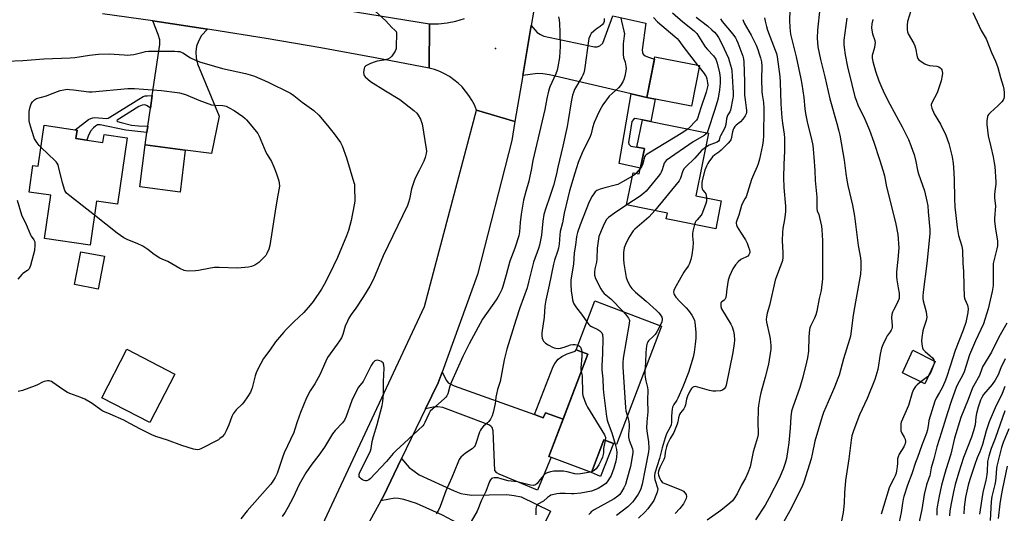
# Model space of a CAD drawing. Units: inches. Extents: x 1231772 to 1237772, y 597452 to 601453.
# Drawn here: x 1235226 to 1235698, y 599465 to 599702 of the extents above; entities that cross this region are included whole.
import ezdxf

# ---------------------------------------------------------------- set-up
doc = ezdxf.new("R2010")
doc.units = ezdxf.units.IN
doc.header["$MEASUREMENT"] = 0
for name, color, linetype in [('BLDG-Footprint', 5, 'Continuous'), ('CULTRL-Pad', 6, 'Continuous'), ('ELEV-Spot Elevation', 7, 'Continuous'), ('TRANS-Driveway', 251, 'Continuous'), ('TRANS-Non Street Sidewalk', 7, 'Continuous'), ('TRANS-Road', 130, 'Continuous'), ('Undefined', 1, 'Continuous')]:
    doc.layers.add(name, color=color, linetype=linetype)

msp = doc.modelspace()

# ---------------------------------------------------------------- linework, layer by layer
at = {"layer": 'BLDG-Footprint'}
for points, elevation in [([(1235551.53, 599679.8), (1235547.72, 599660.29), (1235526.3, 599664.47), (1235530.1, 599683.97)], 589.48), ([(1235257.79, 599644), (1235265.48, 599642.89), (1235266.04, 599646.73), (1235277.06, 599645.14), (1235272.46, 599613.34), (1235262.39, 599614.8), (1235259.34, 599593.68), (1235237.46, 599596.84), (1235240.46, 599617.61), (1235230.06, 599619.12), (1235231.9, 599631.85), (1235234.5, 599631.47), (1235237.35, 599651.16), (1235253.11, 599648.88), (1235252.51, 599644.77)], 600.94), ([(1235555.79, 599647.42), (1235549.74, 599617.36), (1235561.94, 599614.9), (1235559.26, 599601.58), (1235535.58, 599606.35), (1235536.13, 599609.06), (1235516.51, 599613.01), (1235519.62, 599628.43), (1235522.62, 599627.82), (1235525.07, 599639.99), (1235521.48, 599640.71), (1235524.12, 599653.8)], 585.35), ([(1235304.98, 599639.26), (1235302.43, 599619.13), (1235283.13, 599621.57), (1235285.68, 599641.71)], 602.16), ([(1235266.17, 599588.35), (1235263.19, 599572.66), (1235251.87, 599574.8), (1235254.84, 599590.5)], 599.92), ([(1235533.31, 599554.9), (1235511.75, 599498.09), (1235505.67, 599500.4), (1235499.71, 599484.69), (1235479.33, 599492.42), (1235497.93, 599541.43), (1235492.4, 599543.53), (1235501.33, 599567.04)], 588.98)]:
    msp.add_lwpolyline(points, close=True, dxfattribs=dict(at, elevation=elevation))
at = {"layer": 'CULTRL-Pad'}
for points in [[(1235299.98, 599531.91), (1235288, 599508.65), (1235264.9, 599520.55), (1235276.88, 599543.81)], [(1235497.93, 599541.43), (1235486.11, 599510.29), (1235477.66, 599513.32), (1235476.61, 599510.91), (1235472.36, 599512.44), (1235481.3, 599535.56), (1235482.17, 599536.92), (1235483.77, 599539.08), (1235485.44, 599540.32), (1235488.1, 599541.56), (1235491.93, 599542.91), (1235492.4, 599543.53)], [(1235664.49, 599537.95), (1235659.53, 599527.2), (1235648.88, 599532.54), (1235653.84, 599543.38)], [(1235510.21, 599498.67), (1235504.09, 599482.72), (1235499.71, 599484.69), (1235505.67, 599500.4)]]:
    msp.add_lwpolyline(points, close=True, dxfattribs=at)
at = {"layer": 'ELEV-Spot Elevation'}
msp.add_point((1235453.68, 599687.9, 593), dxfattribs=at)
at = {"layer": 'TRANS-Driveway'}
for points in [[(1235526.3, 599664.47), (1235518.72, 599666.22), (1235479.57, 599675.27), (1235476.42, 599675.76), (1235473.89, 599675.95), (1235466.77, 599674.98), (1235470.86, 599699), (1235473.7, 599695.59), (1235475.31, 599694.6), (1235476.79, 599693.92), (1235501.14, 599688.67), (1235502.49, 599688.67), (1235503.67, 599689.23), (1235505.15, 599690.47), (1235509.97, 599703.63), (1235525.79, 599700.13), (1235524, 599687.28), (1235524.12, 599686.11), (1235524.49, 599685.24), (1235525.36, 599684.38), (1235526.96, 599683.76), (1235529.89, 599682.9)], [(1235315.53, 599697.21), (1235312.68, 599694.25), (1235311.38, 599691.84), (1235310.39, 599689.06), (1235310.02, 599686.34), (1235310.21, 599683.44), (1235310.89, 599680.53), (1235321.27, 599655.48), (1235317.56, 599637.62), (1235304.98, 599639.26), (1235285.68, 599641.71), (1235286.56, 599647.7), (1235286.99, 599650.65), (1235288.26, 599659.31), (1235289.14, 599665.35), (1235292.72, 599689.86), (1235292.72, 599692.09), (1235291.98, 599694.68), (1235289.38, 599701.16), (1235291.43, 599700.87)], [(1235420.19, 599515.24), (1235426.22, 599527.75), (1235428.05, 599532.78), (1235430.2, 599528.86), (1235431.07, 599527.75), (1235431.87, 599527.19), (1235433.79, 599526.33), (1235472.36, 599512.44), (1235476.61, 599510.91), (1235477.66, 599513.32), (1235486.11, 599510.29), (1235479.33, 599492.42), (1235480.42, 599492.01), (1235473.82, 599476.25), (1235455.41, 599483.85), (1235454.36, 599484.59), (1235453.43, 599485.64), (1235452.63, 599504.76), (1235452.07, 599506.31), (1235451.52, 599506.92), (1235450.41, 599507.6), (1235428.47, 599515.82), (1235426.06, 599516.19), (1235424.64, 599516.25)], [(1235465, 599444.67), (1235461.85, 599446.35), (1235428.35, 599464.23), (1235415.87, 599469.79), (1235409.75, 599471.83), (1235407.16, 599472.32), (1235405.36, 599472.45), (1235398.74, 599471.11), (1235399.99, 599473.38), (1235408.67, 599491.37), (1235412.22, 599487.18), (1235414.08, 599485.76), (1235417.1, 599483.66), (1235433.79, 599476), (1235437, 599474.7), (1235439.1, 599474.33), (1235442.25, 599473.9), (1235459.18, 599474.18), (1235462.58, 599473.74), (1235465.92, 599473.06), (1235480.13, 599466.14), (1235477.02, 599460.02), (1235467.82, 599443.17)]]:
    msp.add_lwpolyline(points, close=True, dxfattribs=at)
at = {"layer": 'TRANS-Non Street Sidewalk'}
for points in [[(1235288.26, 599659.31), (1235286.73, 599660.45), (1235286.05, 599660.85), (1235285.34, 599660.98), (1235284.35, 599660.79), (1235282.71, 599660.08), (1235272.33, 599653.52), (1235272.18, 599653.21), (1235272.4, 599652.93), (1235274.28, 599652.4), (1235279.16, 599651.14), (1235282.59, 599650.83), (1235286.99, 599650.65), (1235286.56, 599647.7), (1235276.44, 599648.88), (1235264.18, 599651.32), (1235262.91, 599651.29), (1235261.92, 599650.7), (1235260.93, 599649.9), (1235259.54, 599648.33), (1235258.34, 599645.95), (1235257.79, 599644), (1235252.51, 599644.77), (1235253.11, 599648.88), (1235252.24, 599649), (1235258.59, 599653.92), (1235259.73, 599654.44), (1235260.66, 599654.75), (1235261.49, 599654.88), (1235267.33, 599654.44), (1235267.98, 599654.57), (1235268.75, 599654.97), (1235284.72, 599664.96), (1235285.68, 599665.24), (1235286.64, 599665.24), (1235289.14, 599665.35)], [(1235526.3, 599664.47), (1235530.25, 599663.7), (1235528.11, 599653), (1235524.12, 599653.8), (1235520.53, 599654.35), (1235519.91, 599653.97), (1235519.11, 599653.03), (1235517.51, 599642.88), (1235517.67, 599642.08), (1235518.61, 599641.21), (1235521.48, 599640.71), (1235525.07, 599639.99), (1235523.19, 599630.61), (1235512.94, 599632.85), (1235518.72, 599666.22)]]:
    msp.add_lwpolyline(points, close=True, dxfattribs=at)
at = {"layer": 'TRANS-Road'}
for points in [[(1235269.31, 599724.63), (1235422.06, 599699.7), (1235421.95, 599678.56), (1235395.94, 599683.51), (1235369.87, 599688.21), (1235343.77, 599692.68), (1235317.62, 599696.89), (1235315.53, 599697.21), (1235291.43, 599700.87), (1235289.38, 599701.16), (1235265.22, 599704.6)], [(1235473.05, 599711.91), (1235470.86, 599699), (1235466.77, 599674.98), (1235463.03, 599653.02), (1235444.58, 599658.46), (1235443.56, 599660.88), (1235442.35, 599663.21), (1235440.96, 599665.43), (1235439.38, 599667.53), (1235437.65, 599669.5), (1235435.76, 599671.32), (1235433.73, 599672.98), (1235431.57, 599674.47), (1235429.3, 599675.78), (1235426.93, 599676.91), (1235424.47, 599677.83), (1235421.95, 599678.56), (1235422.06, 599699.7), (1235426.3, 599699.72), (1235430.53, 599700.18), (1235434.7, 599701.07), (1235438.77, 599702.4)], [(1235367.23, 599452.16), (1235419.69, 599564.31), (1235444.58, 599658.46), (1235463.03, 599653.02), (1235461.46, 599643.8), (1235445.13, 599579.7), (1235428.05, 599532.78), (1235426.22, 599527.75), (1235420.19, 599515.24), (1235408.67, 599491.37), (1235399.99, 599473.38), (1235398.74, 599471.11), (1235362.36, 599405.1)]]:
    msp.add_lwpolyline(points, dxfattribs=at)
at = {"layer": 'Undefined'}
for p, q in [((1235550.55, 599679.99, 588), (1235551.36, 599678.95, 588)), ((1235523.17, 599630.53, 588), (1235521.08, 599628.13, 588)), ((1235499.84, 599485.03, 590), (1235499.24, 599484.87, 590))]:
    msp.add_line(p, q, dxfattribs=at)
for points, elevation in [([(1235392.5, 599709.01), (1235401.18, 599701.21), (1235403.87, 599698.22), (1235405.59, 599696.65), (1235406.01, 599696.04), (1235406.2, 599695.26), (1235406.24, 599694.42), (1235406.1, 599689.46), (1235405.99, 599688.02), (1235405.87, 599687.47), (1235405.54, 599686.7), (1235403.98, 599684.29), (1235403.23, 599683.48), (1235402.02, 599682.85), (1235400.13, 599682.28), (1235397.03, 599681.83), (1235395.93, 599681.59), (1235393.8, 599680.73), (1235391.51, 599679.58), (1235390.94, 599679.06), (1235390.64, 599678.31), (1235390.43, 599676.56), (1235390.5, 599675.42), (1235390.7, 599674.94), (1235391.19, 599674.31), (1235392.43, 599673.18), (1235393.76, 599672.11), (1235401, 599667.72), (1235407.74, 599663.44), (1235414.58, 599658.2), (1235415.89, 599657.02), (1235416.54, 599656.07), (1235417.65, 599654.02), (1235418.27, 599652.7), (1235418.51, 599651.88), (1235420.44, 599639.85), (1235420.57, 599638.67), (1235420.51, 599637.66), (1235420.01, 599635.75), (1235419.34, 599633.87), (1235417.1, 599629.4), (1235415.34, 599626.12), (1235414.67, 599624.54), (1235413.39, 599620.69), (1235412.38, 599615.73), (1235411.95, 599614.11), (1235411.45, 599612.74), (1235399.86, 599588.57), (1235395.13, 599577.37), (1235393.47, 599574.05), (1235390.46, 599569.13), (1235386.7, 599563.51), (1235384.45, 599560.39), (1235383.44, 599558.73), (1235382.67, 599557.25), (1235381.67, 599554.89), (1235380.47, 599550.88), (1235379.8, 599549.28), (1235378.92, 599547.81), (1235377.8, 599546.16), (1235373.15, 599539.79), (1235372.32, 599538.08), (1235369.51, 599531.54), (1235367.01, 599527.18), (1235364.88, 599523.9), (1235363.08, 599520.51), (1235360.16, 599513.48), (1235358.59, 599509.03), (1235357.49, 599505.41), (1235356.95, 599503.89), (1235352.35, 599494.07), (1235351.49, 599491.88), (1235349, 599484.27), (1235348.05, 599482.24), (1235347.29, 599481.01), (1235345.92, 599479.1), (1235344.44, 599477.33), (1235334.66, 599466.33), (1235331.55, 599462.57)], 596), ([(1235595, 599710.61), (1235594.62, 599701.49), (1235594.72, 599698.03), (1235595.19, 599694.86), (1235597.91, 599684.03), (1235600.13, 599673.45), (1235600.57, 599670.9), (1235601.44, 599664.47), (1235602.03, 599658.96), (1235602.38, 599656.72), (1235603.33, 599651.97), (1235605.14, 599644.53), (1235605.78, 599641.38), (1235606.05, 599639.65), (1235606.38, 599635.87), (1235606.75, 599629.44), (1235606.92, 599624.74), (1235607.7, 599616.75), (1235607.76, 599614.78), (1235607.66, 599612.17), (1235607.7, 599611.29), (1235607.94, 599610.15), (1235608.67, 599608.32), (1235609.07, 599606.94), (1235609.98, 599602.72), (1235610.21, 599600.99), (1235610.4, 599595.99), (1235610.48, 599580.44), (1235610.42, 599577.54), (1235609.79, 599572.03), (1235608.91, 599568.17), (1235607.79, 599562.01), (1235607.28, 599560.3), (1235606.67, 599558.63), (1235604.79, 599555.17), (1235604.36, 599554.11), (1235604.16, 599553.27), (1235603.83, 599549.71), (1235603.68, 599542.8), (1235603.28, 599539.73), (1235602.84, 599537.55), (1235601.03, 599530.47), (1235599.58, 599525.47), (1235596.2, 599516.08), (1235595.64, 599514.15), (1235595.26, 599511.34), (1235595.03, 599506.04), (1235594.3, 599498.86), (1235593.86, 599495.71), (1235593.13, 599491.35), (1235592.61, 599489.13), (1235591.79, 599486.73), (1235589.86, 599482.1), (1235584.9, 599472.52), (1235582.98, 599469.08), (1235578.31, 599462.1)], 576), ([(1235609.16, 599707.29), (1235608.03, 599696.81), (1235607.84, 599692.95), (1235608.26, 599688.69), (1235609.42, 599682.67), (1235611.6, 599674.32), (1235613.91, 599663.78), (1235617.36, 599652.05), (1235618.32, 599648.38), (1235618.75, 599646.37), (1235620.92, 599634.47), (1235621.58, 599628), (1235622.12, 599624.83), (1235622.63, 599622.25), (1235624.81, 599612.84), (1235625.83, 599607.58), (1235627.63, 599593.47), (1235628.73, 599587.55), (1235628.85, 599585.84), (1235628.9, 599582.61), (1235628.66, 599579.85), (1235628.11, 599576.21), (1235625.44, 599562.09), (1235624.98, 599559.03), (1235624.18, 599552.43), (1235623.81, 599550.1), (1235623.44, 599548.47), (1235620.55, 599539.2), (1235618.37, 599531.35), (1235617.85, 599529.72), (1235616.26, 599525.68), (1235613.11, 599518.66), (1235610.9, 599513.43), (1235610.22, 599511.61), (1235606.84, 599499.78), (1235605.58, 599493.54), (1235605.03, 599491.21), (1235601.45, 599480.03), (1235600.86, 599478.48), (1235600.05, 599476.74), (1235594.77, 599466.41), (1235589.76, 599457.31)], 574), ([(1235483.91, 599703.1), (1235484.15, 599701.63), (1235484.31, 599699.87), (1235484.59, 599695.77), (1235484.64, 599688.8), (1235484.58, 599686.45), (1235484.31, 599683.64), (1235483.64, 599679.13), (1235483.25, 599677.51), (1235482.55, 599675.73), (1235479.78, 599669.64), (1235479.11, 599667.43), (1235478.32, 599664.05), (1235477.33, 599658.78), (1235471.56, 599634.21), (1235470.8, 599629.6), (1235470.17, 599626.71), (1235469.62, 599624.42), (1235468.22, 599619.46), (1235467.17, 599615.32), (1235465.97, 599608.61), (1235465.49, 599604.48), (1235465.2, 599600.14), (1235464.85, 599598.19), (1235462.91, 599592.27), (1235460.56, 599586.03), (1235458.82, 599579.44), (1235457.19, 599573.83), (1235456.65, 599572.47), (1235455.39, 599569.8), (1235454.84, 599568.76), (1235454.04, 599567.52), (1235447.46, 599558.14), (1235441.12, 599546.42), (1235438.03, 599540.37), (1235432.55, 599528.19), (1235431.76, 599526.05), (1235430.79, 599522.44), (1235430.34, 599521.44), (1235429.88, 599520.8), (1235429.11, 599520.02), (1235423.56, 599515.27), (1235422.39, 599514.08), (1235421.67, 599512.91), (1235419.82, 599508.66), (1235419.31, 599507.74), (1235418.79, 599507.07), (1235409.89, 599498.72), (1235405.99, 599495.28), (1235404.62, 599493.77), (1235401.39, 599489.91), (1235393.63, 599481.64), (1235392.97, 599481.17), (1235392.27, 599480.82), (1235391.79, 599480.69), (1235391.28, 599480.7), (1235390.76, 599480.85), (1235389.99, 599481.23), (1235389.25, 599481.7), (1235388.63, 599482.24), (1235388.36, 599482.74), (1235388.29, 599483.2), (1235388.37, 599483.94), (1235388.7, 599484.94), (1235393.02, 599493.41), (1235393.72, 599495.02), (1235394, 599496.14), (1235394.59, 599499.59), (1235395.12, 599502.01), (1235397.03, 599507.78), (1235399.3, 599516.78), (1235399.69, 599518.81), (1235399.94, 599522.25), (1235399.93, 599528.37), (1235400.23, 599534.78), (1235400.12, 599536.21), (1235399.77, 599537.22), (1235399.42, 599537.6), (1235398.96, 599537.89), (1235398.16, 599538.21), (1235397.04, 599538.48), (1235396.26, 599538.46), (1235395.81, 599538.23), (1235394.82, 599537.23), (1235394.01, 599536.02), (1235391.1, 599529.91), (1235390.27, 599528.35), (1235388.04, 599525.59), (1235386.84, 599523.5), (1235384.75, 599519.19), (1235382.03, 599511.53), (1235381.22, 599509.72), (1235380.34, 599508.6), (1235376.79, 599504.79), (1235375.5, 599503.25), (1235371.77, 599496.81), (1235369, 599493.02), (1235365.58, 599488.72), (1235362.77, 599484.51), (1235359.49, 599478.89), (1235356.63, 599472.77), (1235354.13, 599467.86), (1235352.78, 599465.63), (1235351.37, 599463.55)], 594), ([(1235513.81, 599702.55), (1235514.07, 599701.12), (1235515.26, 599696.33), (1235515.46, 599695.21), (1235515.43, 599694.05), (1235514.89, 599690.26), (1235514.87, 599685.04), (1235515.05, 599683.62), (1235515.79, 599681.4), (1235516.24, 599679.49), (1235516.36, 599678.4), (1235516.24, 599677.27), (1235515.71, 599674.74), (1235515.23, 599673.09), (1235514.71, 599672.03), (1235513.63, 599670.25), (1235512.71, 599669.13), (1235509.54, 599666.42), (1235508.2, 599665.06), (1235505.15, 599660.9), (1235503.69, 599658.34), (1235502.38, 599655.72), (1235501.04, 599652.52), (1235500.21, 599650), (1235499.54, 599647.03), (1235499.14, 599645.73), (1235495.2, 599637.86), (1235493.38, 599633.25), (1235491.74, 599628.14), (1235489.23, 599619.68), (1235488.33, 599616.33), (1235486.66, 599609.08), (1235485.74, 599604.45), (1235484.76, 599600.18), (1235484.52, 599598.57), (1235484.14, 599594.17), (1235483.81, 599592.2), (1235483.37, 599590.58), (1235481.94, 599586.44), (1235481.44, 599584.5), (1235479.41, 599574.45), (1235477.85, 599567.28), (1235477.41, 599564.45), (1235476.98, 599559.2), (1235475.94, 599551.73), (1235475.92, 599550.28), (1235476.04, 599549.14), (1235476.33, 599548.38), (1235476.75, 599547.69), (1235477.69, 599546.68), (1235478.92, 599545.88), (1235481.26, 599544.62), (1235481.81, 599544.41), (1235482.62, 599544.24), (1235483.73, 599544.2), (1235484.87, 599544.37), (1235486.57, 599544.8), (1235489.69, 599545.83), (1235490.74, 599546.06), (1235491.82, 599546.1), (1235493.25, 599545.76)], 590), ([(1235529.42, 599702.73), (1235531.4, 599700.73), (1235539.72, 599693.67), (1235540.75, 599692.71), (1235541.51, 599691.8), (1235543.9, 599688.42), (1235550.55, 599679.99)], 588), ([(1235538.53, 599705.07), (1235543.57, 599700.66), (1235548.97, 599696.37), (1235549.74, 599695.64), (1235550.23, 599695.06), (1235554.22, 599688.82), (1235555.31, 599687.47), (1235558.12, 599684.39), (1235559.24, 599682.8), (1235559.69, 599681.86), (1235560.03, 599680.86), (1235561.02, 599676.35), (1235561.34, 599673.85), (1235561.33, 599671.31), (1235561.08, 599668.18), (1235560.36, 599664.18), (1235559.94, 599662.46), (1235558.65, 599658.16), (1235555.69, 599648.93), (1235555.1, 599647.56)], 586), ([(1235549.87, 599703.01), (1235555.31, 599698.81), (1235557.47, 599696.89), (1235558.66, 599695.7), (1235559.59, 599694.6), (1235560.54, 599693.28), (1235562.26, 599690.16), (1235565.38, 599683.25), (1235565.93, 599681.58), (1235566.77, 599678.43), (1235566.95, 599677.27), (1235567.19, 599674.64), (1235567.6, 599666.64), (1235567.57, 599665.06), (1235567.48, 599664.21), (1235566.3, 599658.37), (1235565.99, 599657.56), (1235565.03, 599656.08), (1235564.71, 599655.39), (1235564.49, 599654.3), (1235564.14, 599651.44), (1235563.84, 599650.36), (1235563.36, 599649.36), (1235561.54, 599646.16), (1235561.24, 599645.39), (1235560.87, 599643.95), (1235560.64, 599643.58), (1235560.03, 599643.12), (1235556.18, 599641.59), (1235554.4, 599640.51)], 584), ([(1235582.63, 599702.72), (1235582.91, 599701), (1235583.55, 599698.49), (1235584.09, 599696.81), (1235586.12, 599691.27), (1235587.81, 599687.15), (1235588.34, 599685.58), (1235588.66, 599684.01), (1235589.98, 599674.54), (1235590.19, 599671.74), (1235590.52, 599661.48), (1235590.97, 599654.78), (1235591.21, 599652.23), (1235592.04, 599646.9), (1235592.22, 599644.9), (1235592.28, 599638.83), (1235591.91, 599632.37), (1235591.83, 599626.07), (1235591.97, 599621.3), (1235592.66, 599612.4), (1235592.77, 599609.59), (1235592.3, 599606.05), (1235591.44, 599601.72), (1235591.26, 599599.68), (1235591.08, 599595.87), (1235591.4, 599590.06), (1235591.39, 599587.72), (1235591.25, 599586.31), (1235590.96, 599585.3), (1235589.32, 599581.28), (1235587.78, 599576.86), (1235584.97, 599564.82), (1235583.85, 599561.04), (1235583.53, 599559.27), (1235583.44, 599558.1), (1235583.6, 599556.71), (1235585.06, 599550.4), (1235585.36, 599548.75), (1235585.66, 599545.57), (1235585.62, 599543.84), (1235584.51, 599536.68), (1235583.02, 599530.46), (1235580.92, 599522.93), (1235580.44, 599520.64), (1235579.82, 599516.86), (1235579.67, 599515.41), (1235579.51, 599508.35), (1235579.61, 599504.01), (1235579.56, 599502.9), (1235579.27, 599501.57), (1235578.28, 599498.34), (1235577.28, 599494.68), (1235575.83, 599487.51), (1235574.73, 599484.57), (1235573.6, 599481.95), (1235571.65, 599478.8), (1235569.53, 599474.52), (1235568.13, 599472.27), (1235567.27, 599471.09), (1235566.1, 599469.98), (1235561.71, 599466.56), (1235555.11, 599461.93)], 578), ([(1235622.16, 599702.47), (1235620.75, 599691.9), (1235620.63, 599689.84), (1235620.79, 599688.37), (1235621.37, 599684.9), (1235622.48, 599679.18), (1235624.45, 599670.71), (1235626.01, 599664.84), (1235626.54, 599663.24), (1235627.44, 599660.9), (1235630.73, 599654.07), (1235632.96, 599648.81), (1235635.05, 599643.05), (1235637.71, 599634.8), (1235639.61, 599629.18), (1235640.21, 599626.94), (1235641.2, 599621.72), (1235642.81, 599615.46), (1235645.6, 599603.74), (1235646.56, 599598.87), (1235646.99, 599592.39), (1235646.64, 599586.88), (1235645.91, 599580.94), (1235645.86, 599578.47), (1235646.02, 599577.07), (1235646.8, 599573.3), (1235647.19, 599570.69), (1235647.29, 599569.24), (1235647.14, 599568.08), (1235646.81, 599566.96), (1235646.33, 599565.96), (1235644.43, 599562.59), (1235644.01, 599561.52), (1235643.69, 599560.37), (1235643.5, 599558.94), (1235643.84, 599554.98), (1235643.82, 599554.17), (1235643.71, 599553.64), (1235643.38, 599552.88), (1235642.94, 599552.15), (1235641.51, 599550.24), (1235640.92, 599549.21), (1235639.37, 599545.97), (1235638.78, 599544.3), (1235638.07, 599541.47), (1235636.96, 599534.11), (1235635.58, 599529.37), (1235631.88, 599520.25), (1235628.25, 599512.41), (1235625.42, 599505.11), (1235624.56, 599502.3), (1235624.19, 599500.28), (1235623.11, 599491.23), (1235621.52, 599480.81), (1235620.97, 599474.94), (1235620.85, 599470.19), (1235620.73, 599468.44), (1235620.36, 599465.56), (1235619.22, 599460.02)], 572), ([(1235652.73, 599705.94), (1235651.28, 599700.87), (1235650.97, 599699.19), (1235651.02, 599696.83), (1235651.17, 599695.97), (1235651.6, 599694.91), (1235654.17, 599690.28), (1235654.69, 599689.22), (1235655.01, 599688.16), (1235655.8, 599683.93), (1235656.1, 599683.14), (1235656.41, 599682.7), (1235657.04, 599682.15), (1235657.77, 599681.67), (1235659.55, 599680.62), (1235660.59, 599680.1), (1235661.72, 599679.81), (1235665.29, 599679.43), (1235666.29, 599679.12), (1235666.85, 599678.76), (1235667.31, 599678.25), (1235667.59, 599677.75), (1235667.87, 599676.95), (1235667.94, 599676.11), (1235667.81, 599674.99), (1235667.31, 599672.45), (1235666.93, 599671.07), (1235665.36, 599666.75), (1235662.86, 599661.93), (1235662.61, 599661.17), (1235662.59, 599660.65), (1235662.94, 599659.3), (1235664.07, 599656.61), (1235667.01, 599651.68), (1235669.52, 599646.41), (1235670.96, 599642.49), (1235672.64, 599635.96), (1235673.11, 599632.76), (1235673.29, 599631), (1235673.52, 599625.17), (1235673.67, 599616.11), (1235673.91, 599611.84), (1235674.31, 599607.87), (1235674.97, 599602.16), (1235675.29, 599600.18), (1235675.73, 599598.3), (1235677.24, 599593.24), (1235677.59, 599591.19), (1235677.77, 599584.97), (1235678.1, 599581.19), (1235678.14, 599574.09), (1235678.34, 599569.14), (1235678.49, 599568.3), (1235678.67, 599567.78), (1235679.95, 599564.94), (1235680.17, 599564.1), (1235680.24, 599563.23), (1235680.16, 599561.47), (1235679.89, 599559.77), (1235679.11, 599556.65), (1235677.96, 599552.89), (1235674.03, 599543.17), (1235671.69, 599535.72), (1235669.85, 599530.32), (1235669.04, 599528.16), (1235667.78, 599525.25), (1235666.58, 599523), (1235665.01, 599520.36), (1235664.39, 599518.95), (1235661.51, 599509.61), (1235661.2, 599508.13), (1235660.78, 599505.18), (1235660.38, 599503.64), (1235658.07, 599497.79), (1235656.08, 599491.96), (1235655.02, 599489.47), (1235653.35, 599484.09), (1235651.22, 599478.59), (1235649.51, 599473.23), (1235649.13, 599471.86), (1235648.75, 599469.94), (1235648.23, 599465.61), (1235647.25, 599461.01)], 568), ([(1235682.45, 599705.18), (1235685.56, 599698.63), (1235686.58, 599696.65), (1235688.9, 599692.53), (1235691.43, 599686.1), (1235693.39, 599681.87), (1235694.47, 599678.77), (1235695.78, 599674.03), (1235697.15, 599669.89), (1235697.47, 599668.51), (1235697.59, 599666.63), (1235697.57, 599664.71), (1235697.44, 599663.92), (1235697.15, 599663.19), (1235696.44, 599662.31), (1235694.58, 599660.45), (1235690.96, 599657.35), (1235690.16, 599656.51), (1235689.75, 599655.82), (1235689.56, 599655.28), (1235689.24, 599653.28), (1235689.3, 599651.53), (1235689.94, 599646.01), (1235691.13, 599640.75), (1235692.34, 599636.06), (1235692.81, 599633.12), (1235693.01, 599631.36), (1235693.53, 599624), (1235693.49, 599622.97), (1235693, 599619.62), (1235692.85, 599617.73), (1235692.89, 599616.4), (1235693.29, 599613.6), (1235693.38, 599612.47), (1235692.97, 599606.53), (1235692.96, 599605.39), (1235693.39, 599601.33), (1235694.32, 599595.82), (1235694.38, 599594.7), (1235694.3, 599593.35), (1235694.08, 599592), (1235692.35, 599584.88), (1235692.23, 599583.33), (1235692.33, 599576.32), (1235692.22, 599574.29), (1235691.81, 599571.44), (1235689.94, 599563.19), (1235688.35, 599558), (1235687.6, 599555.92), (1235683.8, 599547.84), (1235681, 599541.12), (1235678.42, 599533.04), (1235677.38, 599530.92), (1235675.34, 599527.27), (1235674.56, 599525.47), (1235672.33, 599519.22), (1235670.39, 599513.39), (1235667.55, 599504.06), (1235665.2, 599497), (1235663.84, 599491.33), (1235662.58, 599486.99), (1235661.84, 599483.07), (1235661.5, 599482.01), (1235660.25, 599478.76), (1235659.14, 599474.17), (1235658.06, 599467.05), (1235656.57, 599460.35)], 566), ([(1235505.73, 599702.27), (1235505.86, 599701.44), (1235505.81, 599700.92), (1235505.46, 599700.02), (1235504.98, 599699.41), (1235503.94, 599698.53), (1235501.9, 599697.17), (1235500.75, 599696.29), (1235499.56, 599695.09), (1235498.99, 599694.1), (1235498.48, 599692.73), (1235498.21, 599691.6), (1235496.57, 599678.91), (1235496.37, 599677.76), (1235496.01, 599676.33), (1235495.61, 599675.23), (1235495.1, 599674.23), (1235491.6, 599668.28), (1235491, 599666.93), (1235490.53, 599665.52), (1235489.9, 599662.31), (1235488.56, 599653.47), (1235488.05, 599650.55), (1235486.02, 599641.14), (1235483.61, 599631.01), (1235482.94, 599627.81), (1235481.51, 599622.35), (1235479.75, 599617.01), (1235477.64, 599610.98), (1235476.93, 599608.41), (1235476.42, 599605.14), (1235475.8, 599598.42), (1235474.78, 599593.66), (1235474.28, 599592.03), (1235471.92, 599585.48), (1235469.73, 599576.53), (1235468.81, 599573.19), (1235465.37, 599563.63), (1235463.36, 599557.8), (1235459.09, 599543.87), (1235457.81, 599538.75), (1235455.86, 599528.31), (1235454.69, 599524.44), (1235454.13, 599522.24), (1235453.87, 599520.85), (1235453.76, 599519.04), (1235453.58, 599517.74), (1235452.6, 599513.47), (1235452.11, 599511.8), (1235451.29, 599510.27), (1235450.47, 599509.09), (1235449.88, 599508.49), (1235447.94, 599506.87), (1235446.95, 599505.79), (1235446.45, 599505.08), (1235446.01, 599504.05), (1235444.29, 599498.65), (1235443.86, 599497.62), (1235443.46, 599496.94), (1235442.47, 599496.03), (1235439.29, 599493.94), (1235438.11, 599493.05), (1235437.09, 599492.03), (1235436.33, 599490.87), (1235435.56, 599489.32), (1235432.73, 599482.38), (1235429.81, 599475.85), (1235427.21, 599468.48), (1235426.3, 599466.7), (1235425.26, 599464.97)], 592), ([(1235572.19, 599701.91), (1235572.97, 599700.03), (1235576.31, 599694.34), (1235578.58, 599689.55), (1235579.43, 599687.5), (1235580.16, 599685.4), (1235580.71, 599683.52), (1235581.15, 599681.59), (1235581.33, 599679.55), (1235581.26, 599673.28), (1235581.39, 599667.41), (1235581.55, 599665.96), (1235582.18, 599662.1), (1235582.38, 599659.14), (1235582.13, 599646.01), (1235582, 599643.79), (1235581.67, 599641.55), (1235580.2, 599634.98), (1235579.61, 599632.7), (1235579.13, 599631.37), (1235577.87, 599628.54), (1235576.47, 599625.09), (1235573.78, 599616.92), (1235573.27, 599615.86), (1235572.1, 599613.88), (1235571.55, 599612.63), (1235570.37, 599608.13), (1235569.52, 599606.04), (1235569.11, 599604.5), (1235569.08, 599603.99), (1235569.15, 599603.47), (1235569.59, 599602.43), (1235571.09, 599599.89), (1235573.51, 599596.19), (1235574.32, 599594.66), (1235575.03, 599592.78), (1235575.44, 599591.4), (1235575.55, 599590.42), (1235575.46, 599589.69), (1235575.15, 599588.99), (1235574.6, 599588.45), (1235571.35, 599586.8), (1235569.99, 599585.76), (1235568.74, 599584.26), (1235567.44, 599582.31), (1235565.89, 599578.79), (1235565.22, 599576.84), (1235564.58, 599572.71), (1235564.32, 599569.75), (1235564.08, 599568.66), (1235563.61, 599567.7), (1235563.25, 599567.3), (1235562.07, 599566.34), (1235561.79, 599565.97), (1235561.66, 599565.52), (1235561.74, 599564.21), (1235562.08, 599563.15), (1235566.58, 599555.78), (1235567.15, 599554.49), (1235567.86, 599552.4), (1235568.11, 599550.74), (1235568.24, 599548.2), (1235568.08, 599546.49), (1235567.5, 599542.23), (1235564.26, 599526.61), (1235563.9, 599525.56), (1235563.35, 599524.76), (1235562.51, 599524.22), (1235561.5, 599523.92), (1235559.28, 599523.68), (1235557.89, 599523.65), (1235556.31, 599523.95), (1235550.61, 599525.67), (1235549.5, 599525.89), (1235548.73, 599525.85), (1235548.15, 599525.52), (1235547.63, 599524.92), (1235546.9, 599523.68), (1235545.66, 599521.28), (1235545.22, 599519.93), (1235544.8, 599517.15), (1235544.53, 599516.13), (1235544.01, 599515.18), (1235542.45, 599513.39), (1235541.88, 599512.45), (1235541.45, 599510.93), (1235541.14, 599508.95), (1235540.84, 599507.88), (1235539.14, 599503.94), (1235537.39, 599500.96), (1235536.2, 599498.43), (1235535.7, 599496.98), (1235535.18, 599495.05), (1235535.05, 599494.29), (1235534.92, 599492.54), (1235534.75, 599491.75), (1235534.41, 599490.95), (1235532.87, 599488.07), (1235532.46, 599487.16), (1235531.84, 599485.43), (1235531.67, 599484.41), (1235531.87, 599483.38), (1235532.5, 599481.84), (1235533.02, 599480.89), (1235533.65, 599480.11), (1235534.07, 599479.77), (1235534.83, 599479.37), (1235542.51, 599476.34), (1235543.75, 599475.69), (1235544.52, 599475.02), (1235545.04, 599474.14), (1235545.23, 599473.15), (1235545.06, 599472.33), (1235544.59, 599471.25), (1235543.74, 599469.68), (1235542.01, 599467.43), (1235539.8, 599465.09)], 580), ([(1235561.49, 599702.24), (1235562.43, 599700.85), (1235567.51, 599694.82), (1235568.73, 599693.09), (1235569.26, 599692.14), (1235569.94, 599690.63), (1235572.27, 599684.31), (1235572.55, 599683), (1235572.67, 599681.53), (1235573.03, 599672.09), (1235573.03, 599667.7), (1235573.13, 599665.63), (1235573.35, 599663.37), (1235573.93, 599659.45), (1235574.02, 599658.33), (1235573.99, 599657.5), (1235573.8, 599656.7), (1235573.38, 599655.68), (1235572.31, 599654.08), (1235571.21, 599652.86), (1235569.01, 599651.17), (1235568.41, 599650.53), (1235567.94, 599649.82), (1235567.6, 599649.07), (1235567.28, 599647.98), (1235566.65, 599644.63), (1235566.46, 599644.12), (1235566.16, 599643.63), (1235565.18, 599642.53), (1235561.89, 599639.26), (1235560.78, 599638.33), (1235558.83, 599636.96), (1235557.78, 599635.98), (1235555.94, 599633.63), (1235555.46, 599632.88), (1235554.8, 599631.57), (1235554.08, 599629.68), (1235552.81, 599624.68), (1235552.62, 599623.57), (1235552.56, 599622.41), (1235552.6, 599621.55), (1235552.78, 599620.76), (1235553.12, 599620.08), (1235554.07, 599618.92), (1235554.48, 599618.23), (1235554.75, 599617.47), (1235554.86, 599616.33)], 582), ([(1235634.53, 599701.91), (1235634.07, 599699.7), (1235633.93, 599697.78), (1235634.04, 599696.68), (1235634.46, 599695.03), (1235635.54, 599691.81), (1235635.69, 599690.67), (1235635.61, 599689.82), (1235635.33, 599688.41), (1235634.32, 599684.56), (1235634.25, 599683.37), (1235634.6, 599681.64), (1235635.88, 599677.06), (1235637.49, 599672.4), (1235638.83, 599669.11), (1235640.17, 599666.22), (1235642.69, 599661.21), (1235646.97, 599653.65), (1235648.71, 599650.39), (1235651.66, 599644.34), (1235652.85, 599641.42), (1235653.84, 599638.74), (1235654.33, 599637.1), (1235655.16, 599633.79), (1235655.99, 599629.7), (1235656.47, 599627.87), (1235659.28, 599619.7), (1235660.53, 599614.84), (1235660.88, 599612.58), (1235661.18, 599609.72), (1235661.84, 599601.23), (1235661.87, 599599.04), (1235660.46, 599584.91), (1235658.67, 599571.1), (1235658.54, 599569.19), (1235658.57, 599568.14), (1235658.75, 599567.04), (1235660.16, 599561.69), (1235660.35, 599560.33), (1235660.4, 599559.24), (1235660.32, 599558.41), (1235660.13, 599557.57), (1235658.8, 599553.66), (1235658.5, 599552.54), (1235658.04, 599549.46), (1235657.91, 599547.61), (1235658.23, 599545.32), (1235658.44, 599544.48), (1235658.76, 599543.72), (1235659.08, 599543.29), (1235659.67, 599542.7), (1235662.12, 599540.67), (1235663.2, 599539.66), (1235663.56, 599539.22), (1235663.8, 599538.75), (1235663.98, 599537.74), (1235663.92, 599536.95), (1235663.52, 599535.63), (1235662.45, 599532.86), (1235661.77, 599531.62), (1235660.78, 599530.61), (1235657.53, 599528.18), (1235655.82, 599526.75), (1235655.07, 599525.92), (1235654.12, 599524.47), (1235653.44, 599522.92), (1235651.62, 599516.89), (1235648.17, 599508.78), (1235647.99, 599507.97), (1235647.94, 599507.14), (1235647.97, 599505.72), (1235648.09, 599504.61), (1235648.44, 599503.57), (1235649.58, 599501.62), (1235650.02, 599500.64), (1235650.21, 599499.64), (1235650.09, 599498.51), (1235649.82, 599497.75), (1235649.47, 599497.06), (1235647.22, 599493.45), (1235646.66, 599492.22), (1235646.48, 599491.2), (1235646.42, 599489.15), (1235646.25, 599487.47), (1235645.97, 599485.52), (1235645.7, 599484.41), (1235645.23, 599483.04), (1235644.67, 599481.76), (1235642.93, 599478.48), (1235642.45, 599477.33), (1235638.58, 599464.71)], 570), ([(1235219.22, 599681.81), (1235227.09, 599682.16), (1235237.15, 599682.95), (1235249.84, 599683.43), (1235252.04, 599683.71), (1235259.05, 599684.83), (1235263.41, 599685.27), (1235268.51, 599685.44), (1235275.65, 599684.88), (1235277.14, 599684.83), (1235280.33, 599685.12), (1235284.71, 599686.25), (1235285.86, 599686.47), (1235287.26, 599686.61), (1235289.53, 599686.69), (1235300.01, 599686.65), (1235301.46, 599686.59), (1235302.29, 599686.47), (1235302.94, 599686.26), (1235303.71, 599685.85), (1235307.45, 599683.4), (1235309.85, 599682.29), (1235311.76, 599681.53), (1235319.01, 599679.56), (1235322.73, 599678.34), (1235326.54, 599677.57), (1235333.83, 599675.9), (1235336.06, 599675.33), (1235338.17, 599674.63), (1235344.33, 599672.05), (1235355.36, 599666.56), (1235357, 599665.48), (1235360.94, 599662.26), (1235366.59, 599658.16), (1235368.98, 599656.02), (1235373.16, 599651.06), (1235376.3, 599647.04), (1235379.36, 599642.88), (1235380.13, 599641.33), (1235382.21, 599635.54), (1235385.84, 599623.76), (1235386.01, 599622.9), (1235386.11, 599621.41), (1235386.29, 599614.86), (1235386.16, 599613.74), (1235385.1, 599608.8), (1235384.52, 599605.46), (1235383.14, 599600.69), (1235382.29, 599598.19), (1235377.93, 599587.79), (1235374.07, 599579.74), (1235371.62, 599574.88), (1235370.24, 599572.63), (1235366.31, 599566.71), (1235364.82, 599564.92), (1235361.72, 599561.46), (1235357.06, 599556.95), (1235353.28, 599553.19), (1235352.06, 599551.89), (1235348.28, 599547.27), (1235345.54, 599543.3), (1235342.43, 599539.32), (1235339.89, 599534.6), (1235338.9, 599532.52), (1235338.43, 599531.02), (1235336.98, 599525.31), (1235336.55, 599524.05), (1235336.2, 599523.3), (1235334.82, 599521.05), (1235333.01, 599518.37), (1235332.24, 599517.51), (1235329.34, 599514.72), (1235327.95, 599512.86), (1235327.33, 599511.59), (1235325.89, 599507.58), (1235324.62, 599504.66), (1235323.81, 599503.15), (1235322.64, 599501.89), (1235321.56, 599500.94), (1235320.85, 599500.42), (1235312.48, 599495.99), (1235311.68, 599495.73), (1235310.64, 599495.63), (1235309.83, 599495.7), (1235308.97, 599495.9), (1235303.27, 599497.7), (1235296.37, 599500.29), (1235290.84, 599502.05), (1235288.93, 599502.81), (1235283.56, 599505.41), (1235278.34, 599508.27), (1235275.49, 599509.72), (1235269, 599512.66), (1235265.43, 599514.09), (1235264.46, 599514.7), (1235260.24, 599517.8), (1235258.79, 599518.77), (1235256.75, 599519.85), (1235254.91, 599520.71), (1235249.62, 599522.6), (1235248.53, 599523.07), (1235246.27, 599524.48), (1235241.5, 599527.9), (1235240.77, 599528.33), (1235240.25, 599528.53), (1235239.73, 599528.61), (1235238.92, 599528.59), (1235237.28, 599528.28), (1235236.52, 599527.97), (1235234.04, 599526.68), (1235232.96, 599526.23), (1235226.9, 599524.03), (1235224.91, 599523.52)], 598), ([(1235551.36, 599678.95), (1235553.77, 599675.89), (1235554.26, 599675.16), (1235554.61, 599674.45), (1235554.97, 599673.43), (1235555.38, 599671.54), (1235555.46, 599670.44), (1235555.36, 599669.57), (1235554.67, 599666.98), (1235552.09, 599659.44), (1235550.48, 599654.45), (1235550.03, 599653.63), (1235549.28, 599652.72), (1235547, 599650.33), (1235545.99, 599649.4)], 588), ([(1235235.81, 599640.52), (1235234.92, 599641.44), (1235233.88, 599642.73), (1235233.26, 599643.64), (1235232.74, 599644.67), (1235231.34, 599648.59), (1235230.44, 599651.88), (1235230.18, 599653.28), (1235230.11, 599654.76), (1235230.13, 599657.74), (1235230.24, 599658.61), (1235230.62, 599660), (1235231.13, 599661.35), (1235231.71, 599662.32), (1235232.64, 599663.36), (1235233.57, 599663.92), (1235238.42, 599665.28), (1235240.4, 599666), (1235244.97, 599667.85), (1235246.67, 599668.21), (1235248.4, 599668.39), (1235249.51, 599668.37), (1235251.41, 599668.18), (1235258.7, 599667.2), (1235260.28, 599667.15), (1235277.39, 599668.71), (1235279.13, 599668.83), (1235280.54, 599668.83), (1235293.61, 599667.76), (1235301.05, 599666.92), (1235302.22, 599666.7), (1235305.09, 599665.97), (1235311.44, 599663.21), (1235317.59, 599661.01), (1235319.04, 599660.78), (1235322.97, 599660.66), (1235324.5, 599660.25), (1235326.06, 599659.49), (1235328.33, 599658.18), (1235332.53, 599655.32), (1235333.72, 599654.43), (1235334.35, 599653.82), (1235335.29, 599652.7), (1235339.66, 599647.17), (1235340.45, 599645.95), (1235343.61, 599638.22), (1235344.18, 599637.21), (1235346.34, 599633.79), (1235347.49, 599631.22), (1235348.56, 599628.33), (1235349.73, 599624.56), (1235349.99, 599623.46), (1235350.05, 599622), (1235349.88, 599620.22), (1235348.99, 599615.9), (1235347.99, 599610), (1235345.47, 599593.48), (1235345.04, 599591.81), (1235344.12, 599589.75), (1235343.55, 599588.79), (1235342.56, 599587.69), (1235340.16, 599585.43), (1235339.25, 599584.67), (1235338.26, 599584.09), (1235336.68, 599583.44), (1235335.28, 599583.07), (1235329.93, 599582.59), (1235321.18, 599582.95), (1235318.96, 599582.92), (1235317.01, 599582.71), (1235311.35, 599581.52), (1235309.92, 599581.3), (1235306.43, 599581.28), (1235305.28, 599581.36), (1235304.45, 599581.55), (1235302.36, 599582.56), (1235296.53, 599585.82), (1235293.8, 599586.96), (1235292.76, 599587.49), (1235290.05, 599589.21), (1235287.03, 599591.62), (1235285.55, 599592.63), (1235284.54, 599593.21), (1235281.94, 599594.51), (1235277.49, 599596.19), (1235275.51, 599597.22), (1235272.37, 599599.51), (1235261.42, 599608.04)], 600), ([(1235555.1, 599647.56), (1235554.58, 599646.91), (1235553.74, 599646.21), (1235548.46, 599643.28), (1235535.55, 599634.2), (1235534.99, 599633.64), (1235534.57, 599632.98), (1235533.54, 599629.72), (1235533.14, 599628.7), (1235532.75, 599627.97), (1235531.69, 599626.58), (1235525.86, 599619.61), (1235524.85, 599618.6), (1235523.1, 599617.22), (1235516.64, 599612.98)], 586), ([(1235545.99, 599649.4), (1235543.53, 599647.64), (1235527.14, 599637.74), (1235525.92, 599636.92), (1235525.51, 599636.53), (1235525.19, 599636.02), (1235524.91, 599635.23), (1235524.14, 599632.17), (1235523.82, 599631.49), (1235523.17, 599630.53)], 588), ([(1235261.42, 599608.04), (1235249.53, 599617.27), (1235247.98, 599618.62), (1235247.66, 599619.08), (1235247.29, 599619.86), (1235246.1, 599623.5), (1235244.18, 599631.32), (1235243.94, 599632.17), (1235243.6, 599632.96), (1235243.08, 599633.65), (1235242.46, 599634.28), (1235235.81, 599640.52)], 600), ([(1235554.4, 599640.51), (1235552.38, 599638.99), (1235549.28, 599635.38), (1235544.93, 599631.3), (1235544.13, 599630.45), (1235543.52, 599629.35), (1235542.33, 599625.75), (1235541.66, 599624.45), (1235530.15, 599610.26)], 584), ([(1235521.08, 599628.13), (1235520.26, 599627.45), (1235519.29, 599626.82)], 588), ([(1235519.29, 599626.82), (1235514.59, 599623.98), (1235512.34, 599622.84), (1235510.98, 599622.38), (1235506.09, 599621.21), (1235503.88, 599620.57), (1235502.32, 599619.93), (1235501.45, 599619.21), (1235500.76, 599618.34), (1235500.01, 599617.18), (1235498.57, 599614.42), (1235494.2, 599603.35), (1235492.96, 599599.76), (1235492.45, 599597.88), (1235492, 599593.64), (1235491.32, 599589.99), (1235491.06, 599584.62), (1235489.8, 599577.02), (1235489.73, 599575.01), (1235489.96, 599571.56), (1235490.2, 599569.81), (1235490.63, 599567.49), (1235490.94, 599566.36), (1235491.29, 599565.58), (1235492.47, 599563.61), (1235494.96, 599560.63), (1235497.46, 599556.86)], 588), ([(1235224.33, 599615.18), (1235226.44, 599608.23), (1235226.9, 599607.17), (1235228.36, 599604.36), (1235230.72, 599598.7), (1235231.14, 599597.94), (1235232.31, 599596.24), (1235232.76, 599595.29), (1235232.88, 599594.49), (1235232.88, 599593.66), (1235232.64, 599591.13), (1235230.75, 599583.94), (1235230.47, 599583.1), (1235230.09, 599582.35), (1235229.34, 599581.59), (1235227.14, 599580.06), (1235226.53, 599579.55), (1235224.65, 599577.41)], 600), ([(1235516.64, 599612.98), (1235510.75, 599609.09), (1235507.81, 599606.96), (1235506.91, 599605.96), (1235505.8, 599603.85), (1235504.31, 599600.58), (1235503.3, 599597.78), (1235503, 599596.64), (1235502.48, 599592.31), (1235502.33, 599587.07), (1235502.08, 599585.61), (1235501.34, 599582.41), (1235501.11, 599580.68), (1235501.21, 599579.31), (1235501.69, 599577.72), (1235504.23, 599572.76), (1235504.96, 599571.5), (1235505.78, 599570.59), (1235509.05, 599567.88), (1235514.69, 599561.97)], 586), ([(1235554.86, 599616.33), (1235554.78, 599614.85), (1235554.56, 599613.7), (1235553, 599609.29), (1235552.6, 599608.52), (1235552.27, 599608.06), (1235550.3, 599605.9), (1235549.79, 599605.23), (1235549.42, 599604.49), (1235549.14, 599603.62)], 582), ([(1235530.15, 599610.26), (1235528.86, 599608.83), (1235527.14, 599607.16), (1235520.41, 599601.29), (1235519.71, 599600.5), (1235519.03, 599599.53), (1235517.51, 599596.98), (1235516.08, 599594.01), (1235515.39, 599592.36), (1235515.14, 599591.3), (1235514.99, 599590.21), (1235514.98, 599587), (1235515.22, 599584.95), (1235516.39, 599578.25), (1235516.86, 599576.86), (1235518.16, 599574.19), (1235518.99, 599572.99), (1235520.82, 599571.13), (1235525.94, 599566.87), (1235530.84, 599562.32), (1235531.91, 599561.25), (1235532.64, 599560.38), (1235533.37, 599559.23), (1235533.54, 599558.74), (1235533.61, 599557.98), (1235533.41, 599556.99), (1235532.56, 599555.18)], 584), ([(1235549.14, 599603.62), (1235548.33, 599600.32), (1235548.13, 599599.19), (1235548.1, 599598.06), (1235548.39, 599594.75), (1235548.33, 599592.52), (1235547.87, 599589.11), (1235547.31, 599586.88), (1235546.64, 599584.93), (1235546.19, 599583.86), (1235545.75, 599583.16), (1235544.55, 599581.67), (1235543.91, 599580.71), (1235542.6, 599578.2), (1235539.46, 599572.78), (1235539.13, 599571.99), (1235539.03, 599571.22), (1235539.14, 599570.48), (1235539.34, 599569.99), (1235540.15, 599568.81), (1235542.03, 599566.65), (1235545.04, 599563.69), (1235546.22, 599562.43), (1235547.84, 599560.07), (1235548.81, 599558.33), (1235549.09, 599557.5), (1235549.27, 599556.63), (1235549.77, 599551.91), (1235549.7, 599549.08), (1235549.43, 599546.21), (1235548.87, 599542.36), (1235548.44, 599540), (1235546.23, 599532.6), (1235543.55, 599525.77), (1235541.11, 599520.36), (1235540.59, 599519.37), (1235539.18, 599517.3), (1235538.62, 599516.06), (1235538.38, 599515.08), (1235538.22, 599513.66), (1235538.11, 599511.58), (1235538.13, 599508.89), (1235537.96, 599507.61), (1235537.49, 599506.41), (1235535.74, 599503.21), (1235535, 599501.28), (1235533.57, 599496.48), (1235532.25, 599491.45), (1235530.07, 599484.46), (1235529.84, 599483.34), (1235529.85, 599482.4), (1235530.09, 599481.28), (1235531.44, 599476.92), (1235531.41, 599476.14), (1235531.19, 599475.34), (1235529.54, 599471.36), (1235528.78, 599470.11), (1235527.58, 599468.42), (1235526.67, 599467.25), (1235525.32, 599465.77), (1235522.19, 599462.78)], 582), ([(1235514.69, 599561.97), (1235515.95, 599560.61), (1235517.47, 599558.72), (1235517.84, 599558.06), (1235517.93, 599557.54), (1235517.79, 599556.12), (1235514.94, 599539.46), (1235514.7, 599537.29), (1235514.73, 599535.22), (1235515.99, 599515.93), (1235516.21, 599514.2), (1235516.91, 599511.68)], 586), ([(1235497.46, 599556.86), (1235498.35, 599555.68), (1235498.97, 599555.11), (1235499.72, 599554.65), (1235502.68, 599553.19), (1235503.66, 599552.57), (1235504.59, 599551.61), (1235504.93, 599550.91), (1235505.02, 599550.37), (1235505.07, 599549.22), (1235505.01, 599541.61), (1235504.74, 599535.98), (1235504.72, 599533.95), (1235504.81, 599532.52), (1235505.19, 599529.68), (1235505.36, 599525.05), (1235505.53, 599523), (1235506.94, 599511.51), (1235507.22, 599509.76), (1235507.65, 599508.36), (1235509.49, 599503.7), (1235511.04, 599498.36)], 588), ([(1235698.82, 599556.35), (1235695.05, 599549.58), (1235691.51, 599542.34), (1235687.21, 599535.37), (1235686.77, 599534.33), (1235685.73, 599531.22), (1235682.98, 599526.41), (1235682.38, 599525.24), (1235680.33, 599519.78), (1235676.78, 599511.1), (1235673.8, 599501.13), (1235671.94, 599493.44), (1235669.64, 599486), (1235667.55, 599478.6), (1235666.39, 599473.45), (1235665.38, 599468.26), (1235665.28, 599467.24), (1235665.21, 599464.31)], 564), ([(1235532.56, 599555.18), (1235531, 599552.15), (1235530.25, 599550.89), (1235529.48, 599550.01), (1235527.06, 599547.82), (1235526.7, 599547.37), (1235526.38, 599546.74), (1235526.09, 599545.35), (1235525.72, 599542.17), (1235525.58, 599537.37), (1235525.25, 599533.66)], 584), ([(1235493.25, 599545.76), (1235494.03, 599545.33), (1235494.48, 599544.73), (1235494.95, 599543.51), (1235495.09, 599542.51)], 590), ([(1235495.09, 599542.51), (1235495.06, 599540.29), (1235494.6, 599534.96), (1235494.61, 599533.88), (1235494.76, 599533.08)], 590), ([(1235698.11, 599539.22), (1235695.96, 599534.94), (1235694.64, 599531.51), (1235694.11, 599530.36), (1235693.21, 599528.95), (1235691.72, 599526.9), (1235687.71, 599522.15), (1235686.81, 599520.72), (1235686.21, 599519.4), (1235685.09, 599516), (1235684.3, 599512.96), (1235684, 599511.3), (1235683.65, 599507.59), (1235682.9, 599504.63), (1235681.92, 599501.72), (1235678.08, 599491.97), (1235675.77, 599484.82), (1235674.09, 599479), (1235673.23, 599475.49), (1235672.08, 599469.88), (1235671.58, 599466.35), (1235671.39, 599464.02)], 562), ([(1235494.76, 599533.08), (1235495.07, 599531.8), (1235495.17, 599530.94), (1235495.37, 599522.78), (1235495.6, 599521.66), (1235496.49, 599518.94), (1235497.08, 599517.32), (1235497.77, 599516.02), (1235505.92, 599502.83), (1235506.17, 599502.31), (1235506.35, 599501.66), (1235506.36, 599500.9), (1235506.26, 599500.17)], 590), ([(1235525.25, 599533.66), (1235525.23, 599532.02), (1235525.36, 599530.34), (1235525.69, 599528.64), (1235526.48, 599525.45), (1235526.66, 599524.14), (1235526.51, 599519.42), (1235526.65, 599513.82), (1235526.23, 599509), (1235526.11, 599506.04), (1235526.34, 599503.56), (1235527.05, 599499.42), (1235527.15, 599496.21), (1235526.96, 599494.62), (1235525.42, 599486.44), (1235523.92, 599479.18), (1235523.34, 599476.96), (1235522.69, 599475.38), (1235522.15, 599474.37), (1235520.71, 599472.23), (1235519.49, 599470.65), (1235517.06, 599468.3), (1235511.76, 599464.06)], 584), ([(1235697.89, 599525.93), (1235696.56, 599522.51), (1235695.75, 599520.79), (1235693.68, 599516.78), (1235690.43, 599508.95), (1235688.88, 599504.65), (1235687.09, 599498.07), (1235686.39, 599495.87), (1235685.91, 599494.59), (1235684.65, 599491.75), (1235683.43, 599488.58), (1235681.05, 599481.42), (1235680.29, 599478.72), (1235679.08, 599472.87), (1235678.39, 599468.15), (1235678.16, 599464.88)], 560), ([(1235697.86, 599514.25), (1235693.3, 599500.97), (1235691.36, 599496.2), (1235690.18, 599492.57), (1235689.82, 599491.19), (1235689.61, 599490.03), (1235689.41, 599485.22), (1235689.24, 599483.69), (1235688.72, 599480.89), (1235687.49, 599475.95), (1235687.13, 599474.22), (1235685.78, 599464.69)], 558), ([(1235516.91, 599511.68), (1235517.53, 599509.21), (1235517.76, 599507.58), (1235517.72, 599506.33), (1235517.4, 599503.12), (1235517.46, 599501.6), (1235517.79, 599500.24), (1235519.3, 599496), (1235519.48, 599495.15), (1235519.51, 599494.28), (1235519.26, 599492.21), (1235518.34, 599487.65), (1235516.71, 599481.37), (1235515.95, 599479.02), (1235515.21, 599477.35), (1235514.06, 599475.37), (1235513.25, 599474.24), (1235512.37, 599473.37), (1235510.55, 599472.17), (1235500.92, 599466.86), (1235499.59, 599465.81), (1235499, 599465.23), (1235498.5, 599464.62)], 586), ([(1235699.81, 599505.57), (1235697.07, 599499.02), (1235696.28, 599496.69), (1235694, 599487.83), (1235693.85, 599486.7), (1235693.57, 599482.3), (1235693.38, 599480.59), (1235693.07, 599478.97), (1235691.7, 599473.23), (1235691.3, 599470.75), (1235690.9, 599461.77)], 556), ([(1235506.26, 599500.17), (1235505.48, 599496.24), (1235505.39, 599494.28), (1235505.27, 599493.35), (1235504.92, 599492.06), (1235504.36, 599490.57), (1235503.17, 599488.35), (1235501.94, 599486.47), (1235500.96, 599485.6), (1235499.84, 599485.03)], 590), ([(1235511.04, 599498.36), (1235511.66, 599495.75), (1235511.84, 599494.32), (1235511.73, 599492.06), (1235511.44, 599490.1), (1235510.49, 599486.87), (1235509.17, 599483.32), (1235507.89, 599481.14), (1235507.24, 599480.22), (1235506.58, 599479.48), (1235504.97, 599478.25), (1235502.94, 599477), (1235501.04, 599476.21), (1235499.64, 599475.8), (1235494.56, 599474.88), (1235491.27, 599474.44), (1235490.12, 599474.42), (1235487.03, 599474.62), (1235484.53, 599474.65), (1235483.11, 599474.52), (1235481.09, 599474.06), (1235480.27, 599473.77), (1235479.55, 599473.38), (1235478.66, 599472.74), (1235476.62, 599471.02), (1235473.96, 599469.49), (1235473.45, 599468.93), (1235473.19, 599468.18), (1235473.09, 599467.32), (1235472.97, 599464.36)], 588), ([(1235499.24, 599484.87), (1235494.48, 599484.05), (1235493.06, 599483.95), (1235491.65, 599484.12), (1235488, 599485.11), (1235486.28, 599485.35), (1235484.86, 599485.41), (1235481.64, 599485.28), (1235480, 599485.04), (1235478.38, 599484.54), (1235477.42, 599484), (1235476.64, 599483.2), (1235474.5, 599480.49), (1235473.59, 599479.45), (1235472.79, 599478.78), (1235472.35, 599478.58), (1235471.89, 599478.5), (1235470.46, 599478.67), (1235464.04, 599480.22), (1235459.81, 599480.78), (1235455.84, 599481.9), (1235454.98, 599482.08), (1235453.04, 599482.18), (1235452.27, 599482.03), (1235451.81, 599481.77), (1235451.25, 599481.19), (1235450.85, 599480.47), (1235449.11, 599475.59), (1235447, 599471.46), (1235444.91, 599466.19), (1235440.82, 599459.3)], 590), ([(1235699.06, 599487.68), (1235696.73, 599477.02), (1235696.11, 599473.69), (1235695.47, 599469.62), (1235694.61, 599462.63)], 554)]:
    msp.add_lwpolyline(points, dxfattribs=dict(at, elevation=elevation))

doc.saveas('drawing.dxf')
